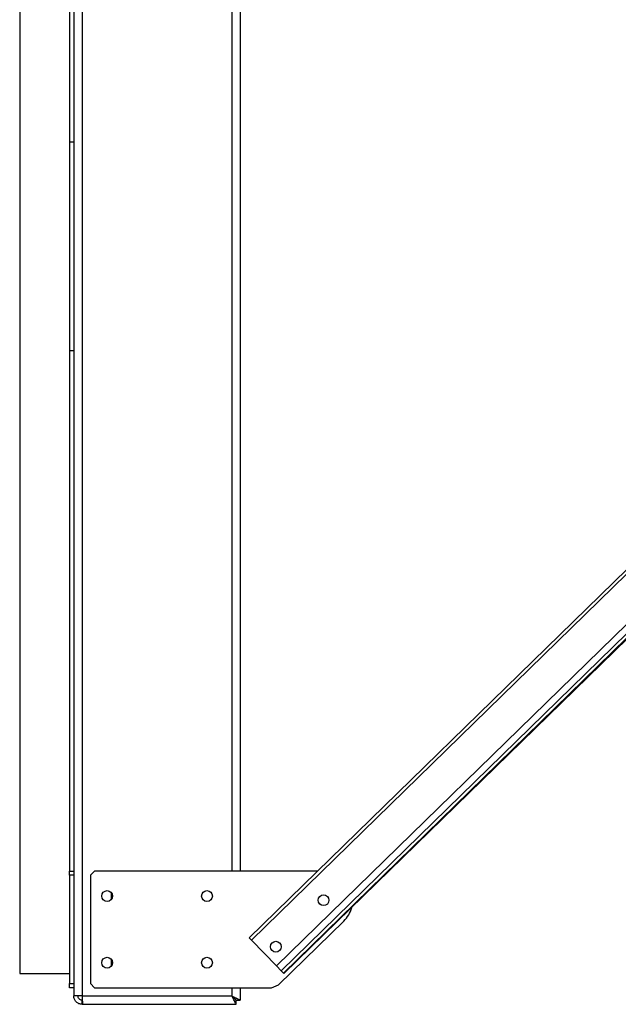
# Model space of a CAD drawing. Units: millimetres. Extents: x -4283 to 7630, y -5446 to 10610.
# Drawn here: x 2027 to 2746, y -2812 to -1630 of the extents above; entities that cross this region are included whole.
import ezdxf

# ---------------------------------------------------------------- set-up
doc = ezdxf.new("R2010")
doc.units = ezdxf.units.MM

msp = doc.modelspace()

# ---------------------------------------------------------------- linework, layer by layer
at = {"color": 7, "linetype": 'Continuous', "lineweight": 25}
for p, q in [((2092.1, -466.7), (2092.1, -2801.7)), ((2102.1, -466.7), (2102.1, -2801.7)), ((4049.5, -1028.2), (2302.7, -2731.9)), ((4052.3, -1031.1), (2305.5, -2734.7)), ((4082.3, -1061.8), (2335.6, -2765.5)), ((2027.1, -1071.2), (2027.1, -2774.8)), ((4087.9, -1067.6), (2341.1, -2771.3)), ((4090.7, -1070.4), (2343.9, -2774.1)), ((4091.4, -1071.2), (2344.6, -2774.8)), ((2087.1, -1151.4), (2087.1, -1838.3)), ((2282.1, -1151.4), (2282.1, -2651.7)), ((2292.1, -1151.4), (2292.1, -2651.7)), ((2092.1, -1776.7), (2087.1, -1776.7)), ((2087.1, -1838.3), (2087.1, -1901.7)), ((2087.1, -1901.7), (2087.1, -2026.7)), ((2087.1, -2026.7), (2092.1, -2026.7)), ((2087.1, -2026.7), (2087.1, -2651.7)), ((2087.1, -2651.7), (2092.1, -2651.7)), ((2087.1, -2656.7), (2087.1, -2651.7)), ((2092.1, -2656.7), (2087.1, -2656.7)), ((2087.1, -2656.7), (2087.1, -2786.7)), ((2117.1, -2651.7), (2112.1, -2656.7)), ((2112.1, -2656.7), (2112.1, -2786.7)), ((2385, -2651.7), (2117.1, -2651.7)), ((2137.1, -2677.5), (2137.1, -2685.8)), ((2338.2, -2788.2), (2416.5, -2711.7)), ((2302.7, -2731.9), (2305.5, -2734.7)), ((2305.5, -2734.7), (2335.6, -2765.5)), ((2137.1, -2757.5), (2137.1, -2765.8)), ((2335.6, -2765.5), (2341.1, -2771.3)), ((2027.1, -2774.8), (2087.1, -2774.8)), ((2341.1, -2771.3), (2343.9, -2774.1)), ((2343.9, -2774.1), (2344.6, -2774.8)), ((2087.1, -2786.7), (2092.1, -2786.7)), ((2087.1, -2791.7), (2087.1, -2786.7)), ((2112.1, -2786.7), (2117.1, -2791.7)), ((2329.6, -2791.7), (2338.2, -2788.2)), ((2092.1, -2791.7), (2087.1, -2791.7)), ((2117.1, -2791.7), (2329.6, -2791.7)), ((2282.1, -2791.7), (2282.1, -2801.7)), ((2292.1, -2791.7), (2292.1, -2806.6)), ((2102.1, -2801.7), (2092.1, -2801.7)), ((2102.1, -2806.6), (2101.6, -2806.6)), ((2102.1, -2801.7), (2282.1, -2801.7)), ((2102.1, -2801.7), (2102.1, -2806.6)), ((2102.1, -2806.6), (2102.3, -2806.6)), ((2102.1, -2811.7), (2102.1, -2806.7)), ((2102.1, -2806.7), (2102.3, -2806.7)), ((2102.1, -2811.7), (2102.8, -2811.7)), ((2102.8, -2811.7), (2287, -2811.7)), ((2287, -2811.7), (2287, -2806.7)), ((2287.1, -2806.6), (2292.1, -2806.6))]:
    msp.add_line(p, q, dxfattribs=at)
at = {"color": 7, "linetype": 'Continuous', "lineweight": 25, "flags": 128}
msp.add_lwpolyline([(2282.1, -2801.7), (2282.1, -2801.7)], dxfattribs=at)
at = {"color": 7, "linetype": 'Continuous', "lineweight": 25}
for centre in [(2132.1, -2681.7), (2252.1, -2681.7), (2392.1, -2686.7), (2334.8, -2742.5), (2132.1, -2761.7), (2252.1, -2761.7)]:
    msp.add_circle(centre, 6.5, dxfattribs=at)
msp.add_arc((2392.1, -2686.7), 35, 314.3, 345.2879, dxfattribs=at)
for points in [[(2102.1, -2811.7), (2101.4, -2811.6), (2100.1, -2811.6), (2098.2, -2811), (2096.5, -2810), (2094.9, -2808.8), (2093.7, -2807.3), (2092.8, -2805.5), (2092.2, -2803.6), (2092.1, -2802.3), (2092.1, -2801.7)], [(2102.1, -2806.7), (2101.4, -2806.6), (2100.1, -2806.5), (2098.4, -2805.3), (2097.3, -2803.6), (2097.1, -2802.3), (2097.1, -2801.7)], [(2102.1, -2801.7), (2102.1, -2802.3), (2102.1, -2803.6), (2102.2, -2805.5), (2102.3, -2807.3), (2102.4, -2808.8), (2102.5, -2810), (2102.6, -2811), (2102.7, -2811.6), (2102.7, -2811.6), (2102.8, -2811.7)]]:
    msp.add_open_spline(points, degree=3, dxfattribs=at)
for points, knots in [([(2287, -2811.7), (2286.9, -2811.6), (2286.9, -2811.4), (2286.1, -2809.8), (2285, -2807.6), (2283.6, -2804.8), (2282.6, -2802.7), (2282.1, -2801.7)], [0, 0, 0, 0, 0.19567, 0.389458, 0.58056, 0.794203, 1, 1, 1, 1]), ([(2287, -2806.7), (2286.9, -2806.6), (2286.9, -2806.6), (2286.3, -2805.9), (2285.2, -2804.8), (2283.7, -2803.3), (2282.5, -2802.2), (2282.1, -2801.7)], [0, 0, 0, 0, 0.149069, 0.298867, 0.499403, 0.783914, 1, 1, 1, 1]), ([(2282.1, -2801.7), (2282.8, -2802.1), (2284.3, -2802.8), (2286, -2803.6), (2287.1, -2804.2), (2287.8, -2804.5), (2288.4, -2804.8), (2289.3, -2805.3), (2290.1, -2805.7), (2290.8, -2806), (2291.4, -2806.3), (2291.9, -2806.5), (2292, -2806.6), (2292.1, -2806.6)], [0, 0, 0, 0, 0.156235, 0.291619, 0.351559, 0.406297, 0.455849, 0.500235, 0.62848, 0.690201, 0.750383, 0.861524, 1, 1, 1, 1]), ([(2282.1, -2801.7), (2282.8, -2802.4), (2284, -2803.6), (2285.3, -2805), (2286.2, -2805.7), (2286.6, -2806.2), (2287, -2806.5), (2287, -2806.6), (2287.1, -2806.6)], [0, 0, 0, 0, 0.317847, 0.536222, 0.663219, 0.778166, 0.878187, 1, 1, 1, 1])]:
    msp.add_open_spline(points, degree=3, knots=knots, dxfattribs=at)

doc.saveas('drawing.dxf')
